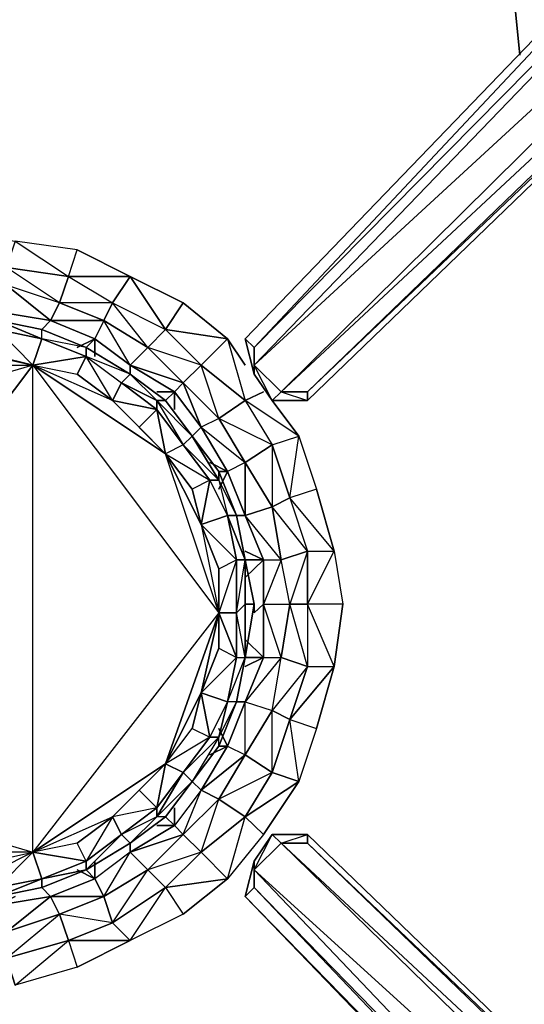
# Model space of a CAD drawing. Units: inches. Extents: x 0 to 30, y -28.5 to 0.
# Drawn here: x 24.5 to 26.8, y -9.4 to -4.9 of the extents above; entities that cross this region are included whole.
import ezdxf

# ---------------------------------------------------------------- set-up
doc = ezdxf.new("R2010")
doc.units = ezdxf.units.IN
doc.header["$MEASUREMENT"] = 0
doc.layers.get('0').update_dxf_attribs({"true_color": 0x860606})

msp = doc.modelspace()

# ---------------------------------------------------------------- linework, layer by layer
at = {"color": 176}
for points in [[(25.5914, -6.5347), (25.6734, -6.6547), (25.8335, -6.6547), (29.1975, -3.407), (29.3977, -3.2869), (29.5578, -3.1268), (29.6378, -3.0868), (29.5578, -3.1268), (29.5578, -3.0868), (29.3977, -3.2068), (29.3576, -3.0868), (29.3977, -3.2068), (29.1975, -3.3669), (29.1175, -3.2469), (25.7134, -6.6147), (25.5914, -6.4946), (28.8373, -3.1268), (25.5914, -6.4946), (25.5914, -6.4146), (28.6772, -3.1268), (25.5514, -6.3746)], [(25.5514, -6.3746), (28.6772, -3.1268), (25.5914, -6.4146)], [(25.5914, -6.4146), (28.8373, -3.1268), (25.5914, -6.4946)], [(29.1975, -3.3669), (25.8335, -6.6147), (25.7134, -6.6147), (29.1175, -3.2469)], [(29.1975, -3.3669), (25.7134, -6.6147), (25.8335, -6.6147), (29.1975, -3.407), (25.8335, -6.6547), (25.8335, -6.6147)], [(29.1975, -3.3669), (29.1975, -3.407), (25.8335, -6.6547), (25.8335, -6.6147)], [(25.5914, -6.5347), (25.5514, -6.3746), (25.5914, -6.4146), (25.5914, -6.4946)], [(25.6734, -6.6547), (25.5914, -6.5347), (25.5914, -6.4946), (25.7134, -6.6147)], [(25.5914, -6.4946), (25.5914, -6.5347), (25.6734, -6.6547)], [(25.8335, -6.6547), (25.6734, -6.6547), (25.7134, -6.6147), (25.8335, -6.6547), (25.6734, -6.6547)], [(25.6734, -8.6179), (25.7134, -8.6579), (25.5914, -8.778), (25.5914, -8.738)], [(25.8335, -8.6179), (25.8335, -8.6579), (25.7134, -8.6579), (25.6734, -8.6179)], [(25.6734, -8.6179), (25.8335, -8.6179)], [(25.8335, -8.6179), (29.1975, -11.8638), (29.1975, -11.9038), (25.8335, -8.6579)], [(29.1175, -11.9838), (28.8773, -12.2259), (25.5914, -8.778), (25.7134, -8.6579)], [(29.1975, -11.9038), (29.1175, -11.9838), (25.7134, -8.6579), (25.8335, -8.6579)], [(25.8335, -8.6579), (25.7134, -8.6579), (29.1975, -11.9038)], [(25.5914, -8.778), (25.5914, -8.8581), (25.5514, -8.8981), (25.5914, -8.738)], [(28.8773, -12.2259), (28.8373, -12.2659), (25.5914, -8.8581), (25.5914, -8.778)], [(28.8373, -12.2659), (25.5914, -8.8581), (25.5514, -8.8981)]]:
    msp.add_lwpolyline(points, close=True, dxfattribs=at)
for points in [[(25.7134, -6.6147), (25.5914, -6.4946), (29.1175, -3.2469), (28.9574, -3.0868)], [(25.5914, -6.4146), (28.6772, -3.1268), (25.5514, -6.3746), (25.5914, -6.5347), (25.6734, -6.6547)], [(28.6772, -3.1268), (25.5514, -6.3746), (25.5914, -6.5347), (25.5914, -6.4146), (25.5514, -6.3746)], [(29.1975, -3.3669), (29.1175, -3.2469), (25.7134, -6.6147), (25.6734, -6.6547)], [(25.7134, -6.6147), (25.8335, -6.6147), (25.8335, -6.6547)], [(29.1975, -11.7837), (29.6778, -12.1459), (29.6778, -12.1859), (29.2376, -11.8638), (29.6778, -12.1859), (29.6378, -12.1859), (29.5578, -12.1058), (29.3977, -11.9838), (29.1975, -11.8638), (25.8335, -8.6179), (25.6734, -8.6179), (25.5914, -8.738), (25.5514, -8.8981), (28.7973, -12.2659), (28.9174, -12.426), (29.0374, -12.5861), (29.1575, -12.6662), (29.1575, -12.7062), (29.0775, -12.5861), (29.1575, -12.7062), (29.0775, -12.7062), (28.9174, -12.4661), (29.0775, -12.7062)], [(25.5914, -8.8581), (28.8373, -12.2659), (28.7973, -12.2659), (25.5514, -8.8981), (25.5914, -8.8581), (25.5914, -8.738), (25.5514, -8.8981), (28.7973, -12.2659), (25.5514, -8.8981), (25.5914, -8.738), (25.6734, -8.6179), (25.7134, -8.6579), (25.8335, -8.6179)], [(28.7973, -12.2659), (28.8373, -12.2659), (28.8773, -12.2259), (25.5914, -8.778), (25.6734, -8.6179), (25.5914, -8.738), (25.5914, -8.778), (25.5914, -8.8581), (28.8773, -12.2259), (29.1175, -11.9838), (25.5914, -8.778), (25.7134, -8.6579), (29.1175, -11.9838), (29.1975, -11.9038)], [(29.1975, -11.9038), (29.1975, -11.8638), (25.8335, -8.6179), (25.8335, -8.6579), (29.1975, -11.8638), (29.3977, -11.9838), (29.5578, -12.1058), (29.6378, -12.1859), (29.6778, -12.1859), (29.3977, -12.0239)]]:
    msp.add_lwpolyline(points, dxfattribs=at)
at = {"color": 151}
for points in [[(26.7941, -5.0918), (26.674, -3.8892), (24.5508, -3.9692)], [(26.674, -3.8892), (26.7941, -5.0918)]]:
    msp.add_lwpolyline(points, dxfattribs=at)
at = {"color": 56}
for points in [[(24.2306, -6.0124), (23.9504, -5.9324), (24.2306, -5.8924), (24.5108, -5.9324), (24.7509, -6.0925), (24.7109, -6.2126), (24.4707, -6.0525), (24.7509, -6.0925), (24.7909, -5.9724), (24.5108, -5.9324), (24.4707, -6.0525)], [(24.5108, -5.9324), (24.7509, -6.0925), (24.4707, -6.0525), (24.7509, -6.0925), (24.951, -6.2126), (25.0311, -6.0925), (24.7909, -5.9724)], [(24.7509, -6.0925), (24.7909, -5.9724), (25.0311, -6.0925)], [(24.7509, -6.0925), (24.951, -6.2126), (24.911, -6.2926), (24.7109, -6.2126)], [(24.951, -6.2126), (25.1912, -6.3326), (25.0311, -6.0925)], [(24.6709, -6.2926), (24.911, -6.2926), (24.7109, -6.2126)], [(24.7109, -6.2126), (24.911, -6.2926), (24.871, -6.3746), (24.831, -6.4146), (24.871, -6.3746), (24.6709, -6.2926), (24.911, -6.2926), (24.951, -6.2126)], [(25.1912, -6.3326), (25.1111, -6.4146), (24.911, -6.2926), (24.951, -6.2126)], [(25.1912, -6.3326), (25.4714, -6.3746), (25.2712, -6.2126)], [(24.871, -6.3746), (25.0311, -6.4946), (24.911, -6.2926)], [(25.0311, -6.4946), (25.0311, -6.5347), (25.0311, -6.4946), (24.911, -6.2926), (25.1111, -6.4146), (25.0311, -6.4946), (24.871, -6.3746)], [(25.1912, -6.3326), (25.3513, -6.4946), (25.4714, -6.3746)], [(24.871, -6.3746), (24.7909, -6.4146)], [(24.871, -6.3746), (24.871, -6.4546)], [(25.1111, -6.4146), (25.2712, -6.5747), (25.3513, -6.4946)], [(25.4714, -6.3746), (25.5514, -6.4946)], [(25.0311, -6.4946), (25.2312, -6.6147), (25.2712, -6.5747)], [(25.2312, -6.6147), (25.2312, -6.6948)], [(25.6334, -6.6147), (25.5514, -6.6547)], [(25.7534, -7.095), (25.7935, -6.8148), (25.6734, -6.6547), (25.7935, -6.8148), (25.5514, -6.6547), (25.6734, -6.8549), (25.7935, -6.8148), (25.8735, -7.055), (25.9536, -7.3352), (25.7534, -7.095), (25.8335, -7.3352), (25.9536, -7.3352), (25.9936, -7.5753), (25.9536, -7.8574), (25.8335, -7.5753), (25.8335, -7.8574), (25.9536, -7.8574), (25.9936, -7.5753), (25.8335, -7.5753), (25.9536, -7.3352), (25.8735, -7.055)], [(25.5514, -6.6547), (25.6734, -6.8549), (25.7935, -6.8148)], [(25.4313, -6.7348), (25.5514, -6.9349), (25.6734, -6.8549)], [(25.6734, -7.1351), (25.5514, -6.9349), (25.6734, -6.8549), (25.7534, -7.095)], [(25.6334, -7.3752), (25.5514, -7.1751), (25.5114, -7.1751), (25.5514, -7.1751), (25.4714, -6.975), (25.5514, -7.1751), (25.5514, -6.9349), (25.6734, -7.1351), (25.5514, -7.1751), (25.6334, -7.3752), (25.5514, -7.3352), (25.6334, -7.3752), (25.5514, -7.3752)], [(25.4714, -6.975), (25.4313, -7.055)], [(25.7534, -7.095), (25.8335, -7.3352), (25.7534, -7.5753), (25.8335, -7.5753), (25.8335, -7.8574), (25.9536, -7.8574), (25.8335, -7.5753), (25.8335, -7.3352), (25.9536, -7.3352)], [(25.7534, -7.5753), (25.7134, -7.3752), (25.8335, -7.3352), (25.8335, -7.5753)], [(25.6334, -7.8174), (25.5514, -7.7354), (25.6334, -7.8174), (25.6334, -7.5753), (25.7534, -7.5753), (25.7134, -7.3752), (25.6334, -7.5753), (25.6334, -7.3752), (25.6334, -7.5753), (25.5914, -7.6154), (25.6334, -7.5753)], [(25.6334, -7.3752), (25.5514, -7.4553)], [(25.4714, -8.2176), (25.4313, -8.1376), (25.4714, -8.2176), (25.5514, -8.0175), (25.6734, -8.0575), (25.7134, -7.8174), (25.5514, -8.0175), (25.6334, -7.8174), (25.5514, -8.0175), (25.5114, -8.0175), (25.5514, -8.0175)], [(25.5514, -7.8174), (25.6334, -7.8174)], [(25.6734, -8.0575), (25.7134, -7.8174), (25.8335, -7.8574), (25.7534, -8.0976)], [(25.6734, -8.0575), (25.7534, -8.0976), (25.8335, -7.8574)], [(25.7534, -8.0976), (25.9536, -7.8574), (25.8735, -8.1376), (25.7935, -8.3777)], [(25.7534, -8.0976), (25.8735, -8.1376), (25.7935, -8.3777), (25.6734, -8.3377)], [(25.4313, -8.2176), (25.4714, -8.2176)], [(25.3513, -8.4178), (25.4313, -8.4578), (25.5514, -8.2577)], [(25.4313, -8.4578), (25.5514, -8.2577), (25.6734, -8.3377), (25.5514, -8.5378)], [(25.4313, -8.4578), (25.5514, -8.5378), (25.6734, -8.3377)], [(25.5514, -8.5378), (25.7935, -8.3777), (25.6334, -8.6179), (25.4714, -8.818)], [(25.1912, -8.5378), (25.2312, -8.5779)], [(25.5514, -8.5378), (25.6334, -8.6179), (25.4714, -8.818), (25.3513, -8.6979)], [(25.3513, -8.6979), (25.4714, -8.818), (25.5514, -8.5378)], [(25.1111, -8.778), (25.2712, -8.6179), (25.3513, -8.6979), (25.1912, -8.8581)], [(24.831, -8.778), (24.871, -8.818)], [(25.1912, -8.8581), (25.4714, -8.818), (25.2712, -8.9781), (25.0311, -9.0982)], [(25.1912, -8.8581), (25.2712, -8.9781), (25.0311, -9.0982), (24.951, -9.0182)], [(24.951, -9.0182), (25.0311, -9.0982), (25.1912, -8.8581)], [(24.4707, -9.0582), (24.4307, -8.9381), (24.6709, -8.8981), (24.4707, -9.0582), (24.7109, -8.9781), (24.4707, -9.0582), (24.4707, -9.1783), (24.7109, -8.9781)], [(24.7109, -8.9781), (24.911, -8.8981), (24.951, -9.0182), (24.7509, -9.0982)], [(24.7509, -9.0982), (24.7909, -9.2183), (24.5108, -9.3002), (24.4707, -9.1783)], [(24.4707, -9.1783), (24.5108, -9.3002), (24.7509, -9.0982)], [(24.7509, -9.0982), (25.0311, -9.0982), (24.7909, -9.2183), (24.5108, -9.3002)]]:
    msp.add_lwpolyline(points, close=True, dxfattribs=at)
for points in [[(24.7509, -6.0925), (25.0311, -6.0925), (25.1912, -6.3326), (25.1111, -6.4146), (24.951, -6.2126), (25.1912, -6.3326), (25.2712, -6.2126), (25.0311, -6.0925), (24.7509, -6.0925), (24.7109, -6.2126), (24.4707, -6.1325), (24.4707, -6.0525), (24.4707, -6.1325), (24.2306, -6.1325), (23.9904, -6.1325), (24.2306, -6.2126)], [(25.0311, -6.0925), (25.2712, -6.2126), (25.4714, -6.3746), (25.5514, -6.6547), (25.4313, -6.7348)], [(24.4307, -6.2526), (24.6709, -6.2926), (24.7109, -6.2126), (24.4707, -6.1325), (24.4307, -6.2526), (24.2306, -6.2126), (24.4707, -6.1325), (24.2306, -6.1325), (24.2306, -6.2126)], [(24.7109, -6.2126), (24.4707, -6.1325), (24.6709, -6.2926), (24.4307, -6.2526), (24.6709, -6.2926), (24.6308, -6.3326), (24.6709, -6.2926), (24.4707, -6.1325)], [(24.911, -6.2926), (24.6709, -6.2926), (24.871, -6.3746), (24.7909, -6.4146)], [(25.5514, -6.6547), (25.4313, -6.7348), (25.2712, -6.5747), (25.3513, -6.4946), (25.2712, -6.5747), (25.1111, -6.4146), (24.911, -6.2926)], [(25.1111, -6.4146), (25.1912, -6.3326)], [(25.4714, -6.3746), (25.3513, -6.4946), (25.1912, -6.3326)], [(25.1912, -6.3326), (25.3513, -6.4946)], [(25.2712, -6.5747), (25.2312, -6.6147), (25.0311, -6.4946), (25.2712, -6.5747), (25.1111, -6.4146), (25.0311, -6.4946), (25.2312, -6.6147), (25.1512, -6.6147), (25.2312, -6.6147), (25.1912, -6.6547), (25.2312, -6.6147)], [(25.4714, -6.3746), (25.5514, -6.6547), (25.3513, -6.4946), (25.5514, -6.6547)], [(25.4313, -6.7348), (25.3513, -6.4946), (25.5514, -6.6547)], [(25.5514, -6.6547), (25.6734, -6.8549), (25.5514, -6.9349), (25.4313, -6.7348), (25.2712, -6.5747), (25.3513, -6.7748), (25.2312, -6.6147), (25.3513, -6.7748), (25.3113, -6.8148), (25.3513, -6.7748), (25.2712, -6.5747), (25.4313, -6.7348), (25.3513, -6.7748), (25.5514, -6.9349), (25.4714, -6.975)], [(25.4714, -6.975), (25.3513, -6.7748), (25.2312, -6.6147)], [(25.4313, -6.7348), (25.5514, -6.6547)], [(25.5514, -6.9349), (25.4714, -6.975), (25.3513, -6.7748), (25.5514, -6.9349), (25.4313, -6.7348), (25.3513, -6.7748), (25.4714, -6.975), (25.3913, -6.9349), (25.4714, -6.975), (25.4313, -6.975), (25.4714, -6.975)], [(25.6734, -6.8549), (25.7534, -7.095), (25.7935, -6.8148), (25.8735, -7.055), (25.7534, -7.095), (25.8335, -7.3352), (25.7134, -7.3752), (25.6734, -7.1351), (25.7134, -7.3752), (25.5514, -7.1751), (25.6334, -7.3752), (25.7134, -7.3752)], [(25.6334, -7.3752), (25.7134, -7.3752), (25.5514, -7.1751), (25.6734, -7.1351), (25.7134, -7.3752), (25.6334, -7.5753), (25.7534, -7.5753), (25.7134, -7.8174), (25.8335, -7.8574), (25.7534, -7.5753), (25.7134, -7.3752), (25.8335, -7.3352), (25.6734, -7.1351), (25.7534, -7.095), (25.6734, -6.8549), (25.6734, -7.1351), (25.5514, -6.9349), (25.5514, -7.1751), (25.4714, -6.975)], [(25.6734, -7.1351), (25.7534, -7.095)], [(25.8335, -7.3352), (25.8335, -7.5753), (25.9536, -7.3352), (25.9936, -7.5753), (25.8335, -7.5753), (25.8335, -7.8574), (25.7134, -7.8174), (25.7534, -7.5753), (25.7134, -7.8174), (25.6334, -7.5753), (25.6334, -7.8174), (25.7134, -7.8174)], [(25.6334, -7.8174), (25.7134, -7.8174), (25.6334, -7.5753), (25.6334, -7.3752)], [(25.7534, -7.5753), (25.8335, -7.5753)], [(25.4714, -8.2176), (25.5514, -8.2577), (25.6734, -8.3377), (25.7935, -8.3777), (25.7534, -8.0976), (25.6734, -8.3377), (25.6734, -8.0575), (25.7134, -7.8174), (25.5514, -8.0175), (25.6734, -8.0575), (25.5514, -8.2577), (25.5514, -8.0175), (25.6334, -7.8174), (25.5514, -7.8574), (25.6334, -7.8174)], [(25.7534, -8.0976), (25.8735, -8.1376), (25.9536, -7.8574), (25.7534, -8.0976), (25.8335, -7.8574)], [(25.7534, -8.0976), (25.6734, -8.3377), (25.5514, -8.2577), (25.6734, -8.0575), (25.5514, -8.2577), (25.5514, -8.0175), (25.4714, -8.2176), (25.5514, -8.2577)], [(25.6734, -8.0575), (25.7534, -8.0976)], [(25.4714, -8.2176), (25.3913, -8.2577), (25.4714, -8.2176), (25.3513, -8.4178), (25.3113, -8.3777), (25.3513, -8.4178), (25.4714, -8.2176), (25.3513, -8.4178), (25.5514, -8.2577), (25.4313, -8.4578), (25.3513, -8.4178), (25.2312, -8.5779), (25.2312, -8.4978), (25.2312, -8.5779)], [(25.5514, -8.5378), (25.6334, -8.6179), (25.7935, -8.3777), (25.5514, -8.5378), (25.6734, -8.3377)], [(25.3513, -8.6979), (25.2712, -8.6179), (25.4313, -8.4578), (25.2712, -8.6179), (25.3513, -8.4178), (25.2312, -8.5779), (25.2712, -8.6179)], [(25.3513, -8.6979), (25.4313, -8.4578), (25.2712, -8.6179), (25.3513, -8.4178), (25.2312, -8.5779)], [(25.4313, -8.4578), (25.5514, -8.5378), (25.3513, -8.6979)], [(25.1912, -8.8581), (25.1111, -8.778), (25.0311, -8.6979), (25.0311, -8.6579), (25.0311, -8.6979), (25.2312, -8.5779), (25.0311, -8.6979), (25.2712, -8.6179), (25.1111, -8.778), (25.0311, -8.6979), (24.871, -8.818), (24.871, -8.738), (24.871, -8.818)], [(25.1912, -8.8581), (25.3513, -8.6979), (25.1111, -8.778), (25.2712, -8.6179), (25.0311, -8.6979), (25.2312, -8.5779), (25.1512, -8.5779), (25.2312, -8.5779)], [(25.3513, -8.6979), (25.2712, -8.6179), (25.2312, -8.5779)], [(24.951, -9.0182), (24.911, -8.8981), (25.1111, -8.778), (24.911, -8.8981), (25.0311, -8.6979), (24.871, -8.818), (24.911, -8.8981)], [(24.951, -9.0182), (25.1111, -8.778), (24.911, -8.8981), (25.0311, -8.6979), (24.871, -8.818)], [(25.1912, -8.8581), (25.2712, -8.9781), (25.4714, -8.818), (25.1912, -8.8581), (25.3513, -8.6979)], [(24.7509, -9.0982), (24.7109, -8.9781), (24.6709, -8.8981), (24.6308, -8.8581), (24.6709, -8.8981), (24.871, -8.818), (24.6709, -8.8981), (24.911, -8.8981), (24.7109, -8.9781), (24.6709, -8.8981), (24.4307, -8.9381), (24.5108, -8.8981), (24.4307, -8.9381)], [(24.7509, -9.0982), (24.951, -9.0182), (24.7109, -8.9781), (24.911, -8.8981), (24.6709, -8.8981), (24.871, -8.818), (24.7909, -8.778), (24.871, -8.818)], [(24.951, -9.0182), (24.911, -8.8981), (24.871, -8.818)], [(25.1111, -8.778), (25.1912, -8.8581), (24.951, -9.0182)], [(24.4707, -9.0582), (24.6709, -8.8981), (24.4307, -8.9381)], [(24.7109, -8.9781), (24.7509, -9.0982), (24.4707, -9.1783)], [(24.7509, -9.0982), (24.7909, -9.2183), (25.0311, -9.0982), (24.7509, -9.0982), (24.951, -9.0182)]]:
    msp.add_lwpolyline(points, dxfattribs=at)
at = {"color": 136}
for points in [[(24.6308, -6.3326), (24.4307, -6.2926), (24.2306, -6.2926), (23.9904, -6.2926), (23.7903, -6.3326), (23.5902, -6.4146), (23.4301, -6.5347), (23.27, -6.6547), (23.1099, -6.8148), (22.9898, -6.975), (22.9097, -7.1751), (22.8697, -7.3752), (22.8697, -7.6154), (22.8697, -7.8174), (22.9097, -8.0175), (22.9898, -8.2176), (23.1099, -8.3777), (23.27, -8.5378), (23.2299, -8.5378)], [(24.831, -6.4146), (24.6308, -6.3326)], [(25.4313, -7.015), (25.4313, -6.975), (25.3113, -6.8148), (25.1912, -6.6547), (25.0311, -6.5347), (24.831, -6.4146), (24.831, -6.4546)], [(23.27, -8.5378), (23.4301, -8.6579), (23.5902, -8.778), (23.7903, -8.8581), (23.9904, -8.8981), (24.2306, -8.9381), (24.4307, -8.8981), (24.6308, -8.8581), (24.831, -8.778), (25.0311, -8.6579), (25.1912, -8.5378), (25.3113, -8.3777), (25.4313, -8.2176), (25.5114, -8.0175), (25.5514, -7.8174), (25.5914, -7.5753), (25.5514, -7.3752), (25.5114, -7.1751), (25.4313, -6.975)]]:
    msp.add_lwpolyline(points, dxfattribs=at)
at = {"color": 71}
for points in [[(23.2299, -6.8949), (23.2299, -8.2977), (24.5908, -6.4946), (23.2299, -6.8949), (23.8303, -6.4946), (24.2306, -6.4146), (23.9904, -6.3326), (24.2306, -6.3326), (24.2306, -6.2926)], [(24.2306, -6.2926), (24.4307, -6.2926), (24.6308, -6.3746), (24.4307, -6.3326), (24.4307, -6.4546), (24.2306, -6.4146), (24.4307, -6.3326), (24.2306, -6.3326), (24.2306, -6.4146)], [(24.2306, -6.3326), (24.2306, -6.2926), (24.4307, -6.2926), (24.6308, -6.3746), (24.4307, -6.3326), (24.5908, -6.4946), (24.6308, -6.3746), (24.4307, -6.2926), (24.2306, -6.2926)], [(24.4307, -6.4546), (24.5908, -6.4946), (24.4307, -6.3326), (24.6308, -6.3746), (24.5908, -6.4946), (24.831, -6.4546), (24.6308, -6.3746), (24.4307, -6.2926), (24.6308, -6.3746), (24.6308, -6.3326), (24.4307, -6.2926), (24.6308, -6.3326), (24.831, -6.4146), (24.831, -6.4546), (24.6308, -6.3746), (24.6308, -6.3326), (24.831, -6.4146), (24.6308, -6.3326), (24.4307, -6.2926), (24.6308, -6.3326), (24.831, -6.4146), (25.0311, -6.5347), (24.831, -6.4146), (25.0311, -6.5347), (24.831, -6.4146), (25.0311, -6.5347), (24.831, -6.4546), (24.831, -6.4146)], [(24.5908, -6.4946), (24.831, -6.4546), (24.6308, -6.3746), (24.6308, -6.3326)], [(24.2306, -6.4146), (23.8303, -6.4946), (24.5908, -6.4946), (24.7909, -6.5347), (24.831, -6.4546), (24.6308, -6.3746)], [(23.8303, -6.4946), (24.0304, -6.4546), (24.2306, -6.4146), (24.5908, -6.4946), (24.4307, -6.4546)], [(25.4313, -6.975), (25.3113, -6.8148), (25.4313, -6.975), (25.4313, -7.015), (25.5114, -7.1751), (25.4313, -6.975), (25.5114, -7.1751), (25.4313, -6.975), (25.5114, -7.1751), (25.4313, -6.975), (25.3113, -6.8148), (25.4313, -7.015), (25.4313, -6.975), (25.3113, -6.8148), (25.1512, -6.6547), (25.0311, -6.5347), (25.1912, -6.6547), (25.1512, -6.6547), (25.2712, -6.8549), (25.1912, -6.8949), (25.3913, -7.015), (25.3113, -7.055), (25.3513, -7.2151), (25.4313, -7.6154), (25.4313, -7.7755), (25.3513, -7.9775), (25.4313, -7.7755), (25.4313, -7.6154), (25.4313, -7.7755), (25.5114, -7.8174), (25.3513, -7.9775), (25.4313, -7.7755), (25.5114, -7.8174), (25.4313, -7.6154), (25.1912, -6.8949), (24.951, -6.6547), (24.9911, -6.5747), (25.1512, -6.6948), (24.951, -6.6547), (24.831, -6.4546), (24.9911, -6.5747), (24.951, -6.6547), (25.1512, -6.6948), (25.0711, -6.7748), (25.1912, -6.8949), (25.1512, -6.6948), (25.1912, -6.8949), (25.0711, -6.7748), (24.951, -6.6547), (24.5908, -6.4946), (24.7909, -6.5347), (24.951, -6.6547), (25.0711, -6.7748), (25.1912, -6.8949), (25.3513, -7.2151), (25.4313, -7.6154), (25.4313, -7.4152), (25.5114, -7.3752), (25.5114, -7.6154), (25.4313, -7.6154), (25.5114, -7.8174), (25.5114, -7.6154), (25.5114, -7.3752), (25.5514, -7.3752), (25.5514, -7.5753), (25.5114, -7.6154), (25.5114, -7.3752), (25.5514, -7.3752), (25.4714, -7.1751), (25.5114, -7.3752), (25.3513, -7.2151), (25.4313, -7.4152), (25.5114, -7.3752), (25.4313, -7.6154), (25.4313, -7.4152), (25.3513, -7.2151), (25.4714, -7.1751), (25.5114, -7.3752), (25.4313, -7.6154), (25.5114, -7.6154), (25.5114, -7.8174), (25.5514, -7.8174), (25.5114, -8.0175), (25.5514, -7.8174), (25.5114, -7.6154), (25.5514, -7.3752), (25.5514, -7.5753), (25.5914, -7.5753), (25.5514, -7.3752), (25.5114, -7.1751), (25.5514, -7.3752), (25.5114, -7.1751), (25.4313, -7.015), (25.3113, -6.8148), (25.4313, -6.975), (25.4313, -7.015), (25.4714, -7.1751), (25.5114, -7.1751), (25.4313, -7.015), (25.3913, -7.015), (25.2712, -6.8549), (25.1512, -6.6948), (25.0711, -6.7748), (24.951, -6.6547), (24.5908, -6.4946), (24.2306, -6.4146)], [(24.9911, -6.5747), (25.0311, -6.5347), (24.831, -6.4546), (24.5908, -6.4946), (25.1912, -6.8949)], [(25.3113, -6.8148), (25.1512, -6.6547), (25.1912, -6.6547), (25.0311, -6.5347), (24.831, -6.4546), (24.9911, -6.5747)], [(24.831, -6.4546), (24.9911, -6.5747)], [(23.4301, -6.5347), (23.4301, -6.5747), (23.27, -6.6948), (23.5101, -6.6547), (23.8303, -6.4946), (24.5908, -6.4946), (23.2299, -6.8949), (23.27, -6.6948), (23.1499, -6.8549), (23.27, -6.6948), (23.1499, -6.8148), (23.27, -6.6547), (23.1099, -6.8148), (22.9898, -7.015)], [(24.831, -8.778), (24.6308, -8.818), (24.831, -8.738), (24.6308, -8.818), (24.5908, -8.6979), (24.4307, -8.778), (24.2306, -8.778), (24.4307, -8.778), (24.4307, -8.8581), (24.2306, -8.778), (24.5908, -8.6979), (24.5908, -6.4946), (23.2299, -8.2977), (24.5908, -8.6979), (23.8303, -8.6979), (23.6702, -8.6579), (23.6302, -8.738), (23.5101, -8.5378), (23.6702, -8.6579), (23.8303, -8.6979), (23.6302, -8.738), (23.7903, -8.818), (23.7903, -8.8581), (23.9904, -8.8981)], [(23.9904, -8.8581), (23.8303, -8.6979), (24.2306, -8.778), (24.5908, -8.6979), (23.8303, -8.6979), (23.2299, -8.2977), (24.5908, -8.6979), (24.5908, -6.4946), (25.4313, -7.6154), (24.5908, -8.6979)], [(25.1912, -6.8949), (24.951, -6.6547), (24.7909, -6.5347)], [(25.2712, -6.8549), (25.3113, -6.8148), (25.1512, -6.6547), (25.1512, -6.6948), (24.9911, -6.5747)], [(25.1512, -6.6547), (25.2712, -6.8549), (25.1512, -6.6948), (25.2712, -6.8549)], [(25.3113, -6.8148), (25.1912, -6.6547)], [(25.5114, -7.3752), (25.3513, -7.2151), (25.3113, -7.055), (25.3513, -7.2151), (25.3913, -7.015), (25.3113, -7.055), (25.1912, -6.8949), (25.3913, -7.015), (25.2712, -6.8549), (25.1912, -6.8949)], [(25.5914, -7.5753), (25.5514, -7.5753), (25.5514, -7.3752), (25.5114, -7.3752), (25.4714, -7.1751), (25.5514, -7.3752), (25.5114, -7.1751), (25.4714, -7.1751), (25.3913, -7.015), (25.3513, -7.2151), (25.1912, -6.8949)], [(25.4313, -7.015), (25.4714, -7.1751), (25.3913, -7.015), (25.4714, -7.1751), (25.3513, -7.2151), (25.4313, -7.4152), (25.4313, -7.6154), (25.3513, -7.9775), (25.3913, -8.1776), (25.4714, -8.0175), (25.3513, -7.9775), (25.5114, -7.8174), (25.4714, -8.0175), (25.4313, -8.1776), (25.5114, -8.0175), (25.4313, -8.2176), (25.3113, -8.3777), (25.1912, -8.5378), (25.3113, -8.3777), (25.2712, -8.3377), (25.1912, -8.2977), (25.1512, -8.4978), (25.2712, -8.3377), (25.1512, -8.5378), (25.3113, -8.3777), (25.1912, -8.5378), (25.0311, -8.6579), (25.1912, -8.5378), (25.1512, -8.5378), (25.1512, -8.4978), (25.0711, -8.4178), (24.951, -8.5378), (25.0711, -8.4178), (25.1912, -8.2977), (25.2712, -8.3377), (25.3913, -8.1776), (25.2712, -8.3377), (25.4313, -8.1776), (25.3113, -8.3777), (25.2712, -8.3377), (25.1512, -8.4978), (25.1912, -8.2977), (25.0711, -8.4178), (25.1512, -8.4978), (24.951, -8.5378), (25.0711, -8.4178), (25.1912, -8.2977), (25.4313, -7.6154), (24.5908, -8.6979), (25.1912, -8.2977), (24.951, -8.5378), (24.831, -8.738), (24.9911, -8.6179), (24.831, -8.778)], [(25.5114, -7.6154), (25.5114, -7.8174), (25.5514, -7.8174), (25.5914, -7.5753), (25.5514, -7.5753), (25.5514, -7.8174), (25.5914, -7.5753)], [(25.5514, -7.8174), (25.5114, -8.0175), (25.4313, -8.1776), (25.4714, -8.0175), (25.3913, -8.1776), (25.4313, -8.1776)], [(25.4313, -8.2176), (25.4313, -8.1776), (25.3113, -8.3777), (25.1512, -8.5378), (25.2712, -8.3377), (25.1512, -8.4978), (25.1512, -8.5378)], [(24.4307, -8.8981), (24.6308, -8.8581), (24.6308, -8.818), (24.831, -8.738), (24.7909, -8.6579), (24.5908, -8.6979), (24.951, -8.5378), (24.7909, -8.6579), (24.5908, -8.6979), (24.831, -8.738), (24.7909, -8.6579), (24.951, -8.5378), (24.831, -8.738), (24.9911, -8.6179), (25.0311, -8.6579), (25.1512, -8.5378), (24.9911, -8.6179), (25.1512, -8.4978), (24.9911, -8.6179), (24.951, -8.5378), (24.7909, -8.6579), (24.5908, -8.6979)], [(25.1912, -8.5378), (25.1512, -8.5378), (25.0311, -8.6579), (24.831, -8.778), (24.9911, -8.6179), (24.831, -8.738), (24.831, -8.778)], [(24.831, -8.778), (25.0311, -8.6579), (25.1512, -8.5378), (24.9911, -8.6179)], [(24.831, -8.778), (25.0311, -8.6579), (24.9911, -8.6179)], [(25.0311, -8.6579), (24.831, -8.778)], [(24.831, -8.778), (24.6308, -8.818), (24.4307, -8.8581), (24.5908, -8.6979), (24.4307, -8.778), (24.4307, -8.8581)], [(24.831, -8.778), (24.6308, -8.818), (24.831, -8.778), (24.831, -8.738), (24.5908, -8.6979), (24.6308, -8.818), (24.4307, -8.8981)], [(24.831, -8.778), (24.6308, -8.8581), (24.4307, -8.8981)], [(24.4307, -8.8981), (24.6308, -8.818), (24.4307, -8.8581)]]:
    msp.add_lwpolyline(points, dxfattribs=at)
at = {"color": 136}
for points in [[(24.6308, -6.3326), (24.4307, -6.2926)], [(24.6308, -6.3326), (24.831, -6.4146)], [(24.831, -6.4146), (25.0311, -6.5347)], [(25.1912, -6.6547), (25.0311, -6.5347)], [(25.1912, -6.6547), (25.3113, -6.8148)], [(25.4313, -6.975), (25.3113, -6.8148)], [(25.4313, -6.975), (25.5114, -7.1751)], [(25.5514, -7.3752), (25.5114, -7.1751)], [(25.5514, -7.3752), (25.5914, -7.5753)], [(25.5514, -7.8174), (25.5914, -7.5753)], [(25.5514, -7.8174), (25.5114, -8.0175)], [(25.4313, -8.2176), (25.5114, -8.0175)], [(25.4313, -8.2176), (25.3113, -8.3777)], [(25.1912, -8.5378), (25.3113, -8.3777)], [(25.1912, -8.5378), (25.0311, -8.6579)], [(24.831, -8.778), (25.0311, -8.6579)], [(24.831, -8.778), (24.6308, -8.8581)], [(24.4307, -8.8981), (24.6308, -8.8581)]]:
    msp.add_lwpolyline(points, close=True, dxfattribs=at)
at = {"color": 71}
for points in [[(24.6308, -6.3746), (24.831, -6.4546)], [(24.6308, -6.3746), (24.831, -6.4546), (24.831, -6.4146)], [(24.7909, -6.5347), (24.951, -6.6547), (24.831, -6.4546)], [(24.5908, -6.4946), (25.4313, -7.6154), (25.1912, -6.8949)], [(24.9911, -6.5747), (25.1512, -6.6547), (25.0311, -6.5347)], [(25.0311, -6.5347), (25.1912, -6.6547), (25.1512, -6.6547)], [(25.0311, -6.5347), (25.1912, -6.6547)], [(24.9911, -6.5747), (25.1512, -6.6948), (25.1512, -6.6547)], [(25.1912, -6.6547), (25.3113, -6.8148)], [(25.1912, -6.6547), (25.3113, -6.8148)], [(25.2712, -6.8549), (25.4313, -7.015), (25.3113, -6.8148)], [(25.2712, -6.8549), (25.3913, -7.015), (25.4313, -7.015)], [(25.3113, -7.055), (25.1912, -6.8949)], [(25.5114, -7.1751), (25.5514, -7.3752)], [(25.5114, -7.1751), (25.5514, -7.3752)], [(25.5514, -7.3752), (25.5914, -7.5753)], [(25.5514, -7.8174), (25.5914, -7.5753), (25.5514, -7.3752), (25.5514, -7.5753), (25.5514, -7.8174)], [(24.5908, -8.6979), (24.951, -8.5378), (25.1912, -8.2977), (25.3113, -8.1376), (25.3513, -7.9775), (25.4714, -8.0175), (25.5114, -7.8174), (25.4714, -8.0175), (25.5514, -7.8174), (25.5114, -8.0175), (25.4714, -8.0175), (25.3913, -8.1776), (25.3513, -7.9775), (25.3113, -8.1376), (25.3913, -8.1776), (25.1912, -8.2977), (25.3113, -8.1376), (25.3513, -7.9775), (25.1912, -8.2977), (25.3113, -8.1376), (25.3913, -8.1776), (25.2712, -8.3377), (25.4313, -8.1776), (25.3113, -8.3777), (25.4313, -8.2176), (25.4313, -8.1776), (25.3913, -8.1776), (25.1912, -8.2977), (25.3513, -7.9775), (25.4313, -7.6154), (25.1912, -8.2977)], [(25.5114, -7.6154), (25.5514, -7.5753)], [(25.5514, -7.5753), (25.5514, -7.8174)], [(25.5914, -7.6154), (25.5914, -7.5753)], [(25.4313, -8.2176), (25.5114, -8.0175), (25.4714, -8.0175), (25.5514, -7.8174), (25.5114, -8.0175)], [(25.5114, -8.0175), (25.5514, -7.8174)], [(25.5114, -8.0175), (25.4313, -8.2176), (25.4313, -8.1776)], [(25.3113, -8.3777), (25.4313, -8.2176)], [(25.1912, -8.5378), (25.1512, -8.5378), (25.3113, -8.3777)], [(24.951, -8.5378), (24.9911, -8.6179), (25.1512, -8.4978)], [(25.0311, -8.6579), (25.1912, -8.5378)], [(24.831, -8.778), (25.0311, -8.6579)], [(24.5908, -8.6979), (24.4307, -8.778), (24.2306, -8.778), (24.4307, -8.8581)], [(24.6308, -8.818), (24.4307, -8.8981), (24.4307, -8.8581)], [(24.6308, -8.818), (24.6308, -8.8581), (24.4307, -8.8981)], [(24.6308, -8.818), (24.6308, -8.8581), (24.831, -8.778)], [(24.6308, -8.8581), (24.831, -8.778)]]:
    msp.add_lwpolyline(points, close=True, dxfattribs=at)

doc.saveas('drawing.dxf')
